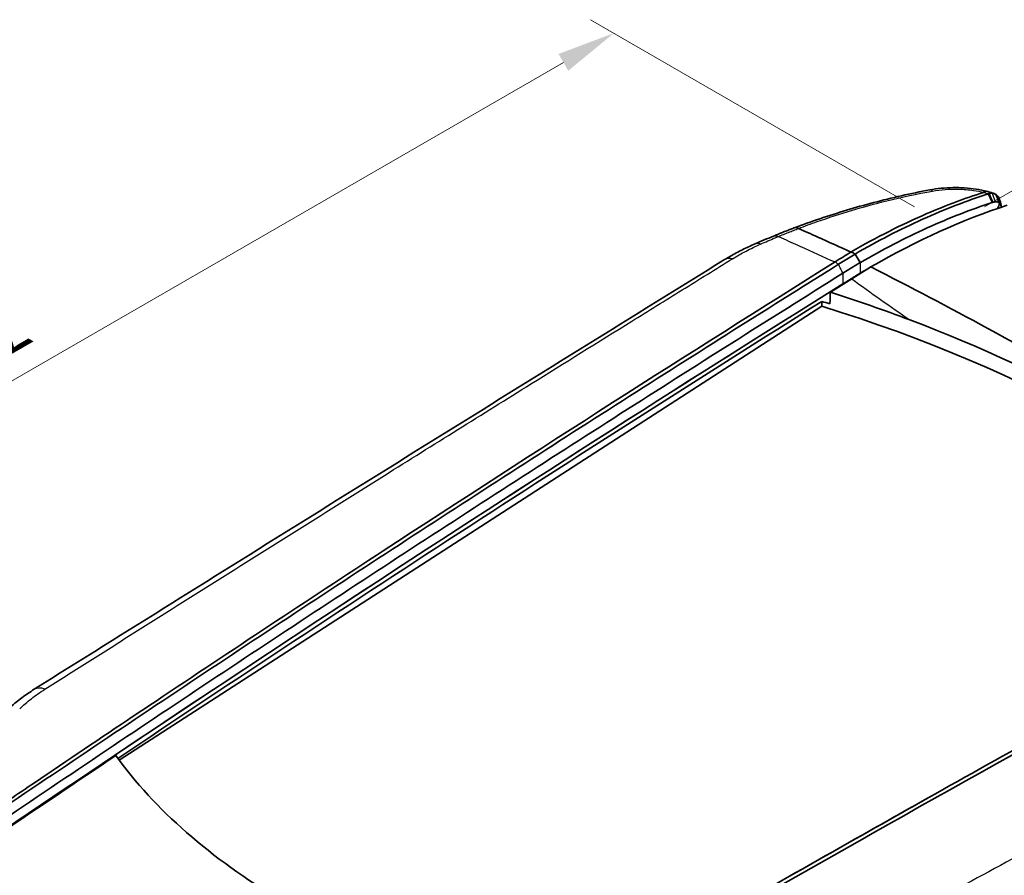
# Model space of a CAD drawing. Units: millimetres. Extents: x 0 to 1594, y 0 to 281.
# Drawn here: x 90 to 132, y 200 to 237 of the extents above; entities that cross this region are included whole.
import ezdxf

# ---------------------------------------------------------------- set-up
doc = ezdxf.new("R2010")
doc.units = ezdxf.units.MM
doc.layers.get('Defpoints').update_dxf_attribs({"lineweight": 25})
for name, color, linetype, lineweight in [('Dimension (ISO)', 7, 'Continuous', 18), ('Visible (ISO)', 7, 'Continuous', 35), ('Visible Narrow (ISO)', 7, 'Continuous', 25)]:
    doc.layers.add(name, color=color, linetype=linetype, lineweight=lineweight)
doc.styles.add('Note Text (TK)', font='txt')
doc.dimstyles.new('Default - Method 1b (TK)', dxfattribs={"dimtxt": 2.5, "dimasz": 2.5, "dimexe": 1, "dimexo": 1.5, "dimgap": 1, "dimtad": 1, "dimtoh": 1, "dimrnd": 1e-08, "dimdsep": 46, "dimtxsty": 'Note Text (TK)', "dimcen": 0.09, "dimdle": 5, "dimclrd": 100, "dimclre": 100, "dimclrt": 7, "dimadec": 1, "dimazin": 1, "dimtfac": 1, "dimtmove": 0, "dimatfit": 3, "dimfxl": 1, "dimtolj": 1, "dimlwd": -1, "dimlwe": -1, "dimarcsym": 0})

# ---------------------------------------------------------------- blocks, each defined once
blk = doc.blocks.new('*D10')
at = {"layer": 'Defpoints', "color": 0}
for p in [(129.473, 227.693), (171.818, 217.032), (159.878, 210.139)]:
    blk.add_point(p, dxfattribs=at)
at = {"layer": 'Dimension (ISO)', "color": 100}
for p, q in [((130.973, 228.559), (142.413, 235.164)), ((143.578, 233.337), (169.653, 218.282)), ((161.378, 211.005), (172.818, 217.609))]:
    blk.add_line(p, q, dxfattribs=at)
for points in [[(143.786, 233.698), (143.369, 232.976), (141.413, 234.587)], [(169.861, 218.643), (169.445, 217.921), (171.818, 217.032)]]:
    blk.add_solid(points, dxfattribs=at)
at = {"layer": 'Dimension (ISO)', "color": 7, "insert": (156.16, 228.405), "char_height": 2.5, "attachment_point": 4, "rotation": 330, "style": 'Note Text (TK)'}
blk.add_mtext('\\A1;{\\Q30.000;\\W0.816;\\H0.816x;43}', dxfattribs=at)
blk = doc.blocks.new('*D11')
at = {"layer": 'Defpoints', "color": 0}
for p in [(115.091, 235.997), (129.473, 227.693), (78.561, 198.299)]:
    blk.add_point(p, dxfattribs=at)
at = {"layer": 'Dimension (ISO)', "color": 100}
for p, q in [((127.973, 228.559), (114.091, 236.574)), ((66.344, 207.853), (112.926, 234.747)), ((77.061, 199.165), (63.179, 207.18))]:
    blk.add_line(p, q, dxfattribs=at)
for points in [[(112.718, 235.107), (113.134, 234.386), (115.091, 235.997)], [(66.136, 208.213), (66.553, 207.492), (64.179, 206.603)]]:
    blk.add_solid(points, dxfattribs=at)
at = {"layer": 'Dimension (ISO)', "color": 7, "insert": (87.63, 222.474), "char_height": 2.5, "attachment_point": 4, "rotation": 30, "style": 'Note Text (TK)'}
blk.add_mtext('\\A1;{\\Q-30.000;\\W0.816;\\H0.816x;72}', dxfattribs=at)

msp = doc.modelspace()

# ---------------------------------------------------------------- linework, layer by layer
at = {"layer": 'Visible (ISO)'}
for p, q in [((131.4001, 229.1194), (131.3695, 229.13)), ((125.4245, 226.5368), (124.7156, 226.0961)), ((124.9042, 225.7116), (125.6482, 226.1742)), ((125.6482, 226.1742), (125.4245, 226.5368)), ((125.6452, 225.7192), (124.9083, 225.261)), ((126.1067, 225.9825), (125.2862, 225.4724)), ((125.6452, 225.7192), (125.6526, 225.7237)), ((124.9072, 225.2603), (124.9083, 225.261)), ((93.8911, 204.8557), (124.0065, 224.2977))]:
    msp.add_line(p, q, dxfattribs=at)
for centre, major_axis, ratio, start_param, end_param in [((138.4538, 214.4821), (-29.5867, -1.6875), 0.5477386, 5.2736084, 5.3059097), ((98.7386, 196.6158), (-52.9782, -0.8983), 0.5883254, 3.6403518, 4.2052606), ((98.7135, 198.0952), (53.0447, 0), 0.5773503, 0.5797528, 0.9910436)]:
    msp.add_ellipse(centre, major_axis=major_axis, ratio=ratio, start_param=start_param, end_param=end_param, dxfattribs=at)
for points, knots in [([(128.6254, 229.2835), (128.2158, 229.2076), (127.8111, 229.1233), (127.0099, 228.9415), (126.6135, 228.8438), (125.8289, 228.6363), (125.4408, 228.5266), (124.6731, 228.2958), (124.2936, 228.1748), (123.5438, 227.9219), (123.1736, 227.7901), (122.8082, 227.6531)], [0, 0, 0, 0, 0.12614626, 0.12614626, 0.25229252, 0.25229252, 0.37843878, 0.37843878, 0.50458504, 0.50458504, 0.6307313, 0.6307313, 0.6307313, 0.6307313]), ([(125.253, 226.6235), (126.3411, 227.2531), (127.4259, 227.8023), (129.318, 228.6187), (130.128, 228.9209), (130.9288, 229.1752)], [0.00923043, 0.00923043, 0.00923043, 0.00923043, 0.48942822, 0.48942822, 0.85183841, 0.85183841, 0.85183841, 0.85183841]), ([(131.1258, 229.1132), (130.67, 228.9666), (130.2116, 228.8044), (129.2764, 228.4435), (128.7995, 228.2439), (128.3207, 228.028), (127.841, 227.8118), (127.3594, 227.5793), (126.3937, 227.082), (125.9095, 226.8173), (125.4245, 226.5368)], [-0.85701166, -0.85701166, -0.85701166, -0.85701166, -0.64975467, -0.64975467, -0.43619302, -0.43619302, -0.43619302, -0.22221276, -0.22221276, -0.00823252, -0.00823252, -0.00823252, -0.00823252]), ([(128.6254, 229.2835), (128.7805, 229.3122), (128.9473, 229.3364), (129.2784, 229.3693), (129.4448, 229.3788), (129.7799, 229.3842), (129.9486, 229.3799), (130.2832, 229.3574), (130.4489, 229.3392), (130.7727, 229.2896), (130.9324, 229.258), (131.0875, 229.2199)], [-0.2106505, -0.2106505, -0.2106505, -0.2106505, -0.16880747, -0.16880747, -0.12696444, -0.12696444, -0.08512141, -0.08512141, -0.04327838, -0.04327838, -0.00143536, -0.00143536, -0.00143536, -0.00143536]), ([(131.0929, 229.2184), (131.0914, 229.2189), (131.0899, 229.2193), (131.0441, 229.2309), (130.9936, 229.2175), (130.9398, 229.1802)], [0.081805906, 0.081805906, 0.081805906, 0.081805906, 0.08314022, 0.08314022, 0.122207601, 0.122207601, 0.122207601, 0.122207601]), ([(131.3695, 229.13), (131.3513, 229.1363), (131.3332, 229.1425), (131.2967, 229.1547), (131.2784, 229.1608), (131.2416, 229.1727), (131.2232, 229.1786), (131.1862, 229.1903), (131.1676, 229.196), (131.1304, 229.2073), (131.1117, 229.2129), (131.0929, 229.2184)], [0, 0, 0, 0, 0.005219461, 0.005219461, 0.010438922, 0.010438922, 0.015658384, 0.015658384, 0.020877845, 0.020877845, 0.026097306, 0.026097306, 0.026097306, 0.026097306]), ([(131.2935, 229.1387), (131.2735, 229.1394), (131.2529, 229.1386), (131.2107, 229.134), (131.1891, 229.1302), (131.1672, 229.1248)], [-0.020473791, -0.020473791, -0.020473791, -0.020473791, -0.010236896, -0.010236896, 0, 0, 0, 0]), ([(131.4564, 229.0936), (131.4489, 229.0979), (131.4413, 229.102), (131.3997, 229.1217), (131.3628, 229.1321), (131.3237, 229.1365), (131.3138, 229.1376), (131.3037, 229.1383), (131.2935, 229.1387)], [-0.051110727, -0.051110727, -0.051110727, -0.051110727, -0.046316217, -0.046316217, -0.025692015, -0.025692015, -0.025692015, -0.020473791, -0.020473791, -0.020473791, -0.020473791]), ([(131.6337, 228.8251), (131.633, 228.8278), (131.6324, 228.8305), (131.6218, 228.8733), (131.6083, 228.9104), (131.5917, 228.9436), (131.5773, 228.9723), (131.5606, 228.9982), (131.5167, 229.0507), (131.4882, 229.075), (131.4564, 229.0936)], [-0.075901362, -0.075901362, -0.075901362, -0.075901362, -0.074652209, -0.074652209, -0.055990033, -0.055990033, -0.055990033, -0.039890421, -0.039890421, -0.018938983, -0.018938983, -0.018938983, -0.018938983]), ([(131.4564, 229.0936), (131.4814, 229.031), (131.506, 228.9681), (131.5539, 228.8442), (131.5771, 228.7831), (131.5999, 228.7218)], [-0.040849563, -0.040849563, -0.040849563, -0.040849563, -0.020168704, -0.020168704, 0, 0, 0, 0]), ([(125.652, 226.1764), (126.1291, 226.4523), (126.6055, 226.713), (127.5599, 227.2056), (128.0381, 227.4372), (128.5144, 227.6529), (128.9898, 227.8682), (129.4635, 228.0675), (130.3924, 228.4285), (130.8478, 228.5911), (131.3006, 228.7384)], [0.01016234, 0.01016234, 0.01016234, 0.01016234, 0.22221276, 0.22221276, 0.43619302, 0.43619302, 0.43619302, 0.64975467, 0.64975467, 0.85701166, 0.85701166, 0.85701166, 0.85701166]), ([(131.342, 228.7518), (131.358, 228.7569), (131.3738, 228.761), (131.4049, 228.7671), (131.4201, 228.769), (131.435, 228.7698)], [0, 0, 0, 0, 0.010236896, 0.010236896, 0.020473791, 0.020473791, 0.020473791, 0.020473791]), ([(131.435, 228.7698), (131.4426, 228.7702), (131.4501, 228.7704), (131.4575, 228.7702), (131.4867, 228.7696), (131.5145, 228.7646), (131.5617, 228.7471), (131.5818, 228.7359), (131.5999, 228.7218)], [0.020473791, 0.020473791, 0.020473791, 0.020473791, 0.025692015, 0.025692015, 0.025692015, 0.046316217, 0.046316217, 0.063817412, 0.063817412, 0.063817412, 0.063817412]), ([(131.6094, 228.7136), (131.6148, 228.7088), (131.62, 228.7037), (131.6396, 228.6826), (131.6524, 228.6646), (131.6635, 228.6443), (131.6763, 228.6208), (131.6866, 228.5942), (131.696, 228.5589), (131.6975, 228.5526), (131.6989, 228.5462)], [0.034328221, 0.034328221, 0.034328221, 0.034328221, 0.039890421, 0.039890421, 0.055990033, 0.055990033, 0.055990033, 0.074652209, 0.074652209, 0.078639651, 0.078639651, 0.078639651, 0.078639651]), ([(122.8071, 227.6527), (122.7476, 227.63), (122.6883, 227.6072), (122.5698, 227.5613), (122.5108, 227.5383), (122.3929, 227.492), (122.334, 227.4687), (122.2166, 227.422), (122.1581, 227.3985), (122.0412, 227.3514), (121.9829, 227.3277), (121.9248, 227.3039)], [0.00047967, 0.00047967, 0.00047967, 0.00047967, 0.02110951, 0.02110951, 0.04173936, 0.04173936, 0.06236921, 0.06236921, 0.08299905, 0.08299905, 0.1036289, 0.1036289, 0.1036289, 0.1036289]), ([(123.0036, 227.6334), (123.2464, 227.5238), (123.5239, 227.3987), (124.3001, 227.0484), (124.7738, 226.8346), (125.2472, 226.6208)], [0.09518682, 0.09518682, 0.09518682, 0.09518682, 0.1866173, 0.1866173, 0.3296457, 0.3296457, 0.3296457, 0.3296457]), ([(119.8361, 226.2979), (119.9168, 226.3474), (119.9989, 226.396), (120.1657, 226.4915), (120.2503, 226.5383), (120.422, 226.6301), (120.5091, 226.6751), (120.6856, 226.7633), (120.7751, 226.8065), (120.9562, 226.8909), (121.0487, 226.9326), (121.1402, 226.9725)], [-0.1582164, -0.1582164, -0.1582164, -0.1582164, -0.12657312, -0.12657312, -0.09492984, -0.09492984, -0.06328656, -0.06328656, -0.03164328, -0.03164328, 0, 0, 0, 0]), ([(124.5743, 226.201), (124.6906, 226.2735), (124.8071, 226.3462), (125.0313, 226.486), (125.1393, 226.5534), (125.2472, 226.6208)], [0.002306333, 0.002306333, 0.002306333, 0.002306333, 0.053663386, 0.053663386, 0.10132158, 0.10132158, 0.10132158, 0.10132158]), ([(86.527, 201.3545), (87.3307, 201.9021), (88.1307, 202.4461), (89.2888, 203.2311), (89.6436, 203.4712), (91.4267, 204.6766), (92.8447, 205.6302), (94.6629, 206.8481), (95.0681, 207.1193), (98.7138, 209.5556), (101.9573, 211.6994), (111.86, 218.1717), (118.3194, 222.2841), (124.5652, 226.1954)], [0.1156934, 0.1156934, 0.1156934, 0.1156934, 0.4719989, 0.4719989, 0.629162, 0.629162, 1.261938, 1.261938, 1.4447717, 1.4447717, 2.9147942, 2.9147942, 5.9313922, 5.9313922, 5.9313922, 5.9313922]), ([(119.8361, 226.2979), (117.8225, 225.0636), (115.8901, 223.8569), (111.947, 221.4127), (109.9753, 220.1891), (106.0318, 217.7386), (104.0599, 216.5118), (100.1159, 214.0549), (98.1438, 212.8248), (94.1993, 210.3612), (92.2409, 209.1407), (90.2531, 207.8913)], [0, 0, 0, 0, 0.8654658, 0.8654658, 1.7309317, 1.7309317, 2.5963975, 2.5963975, 3.4618634, 3.4618634, 4.3273292, 4.3273292, 4.3273292, 4.3273292]), ([(124.7156, 226.0961), (121.529, 224.1064), (118.3426, 222.0944), (111.9703, 218.0262), (108.7844, 215.9698), (105.5989, 213.8914), (102.4188, 211.8166), (99.2394, 209.7198), (92.9087, 205.5006), (89.7575, 203.3785), (86.6071, 201.2351)], [-5.6883066, -5.6883066, -5.6883066, -5.6883066, -4.2834664, -4.2834664, -2.8786262, -2.8786262, -2.8786262, -1.4762002, -1.4762002, -0.085629, -0.085629, -0.085629, -0.085629]), ([(126.1067, 225.9825), (127.7984, 225.1192), (129.4675, 224.241), (131.115, 223.3495), (133.0657, 222.294), (134.9862, 221.22), (136.8765, 220.1286), (138.7669, 219.0373), (140.6271, 217.9285), (142.4553, 216.8022), (143.9993, 215.851), (145.5204, 214.8874), (147.0157, 213.9107)], [0.03477092, 0.03477092, 0.03477092, 0.03477092, 0.24778612, 0.24778612, 0.24778612, 0.5, 0.5, 0.5, 0.75221388, 0.75221388, 0.75221388, 0.96522903, 0.96522903, 0.96522903, 0.96522903]), ([(86.8386, 200.8818), (89.9883, 203.0242), (93.1387, 205.1453), (99.4678, 209.3626), (102.6465, 211.4584), (105.8258, 213.5324), (109.0105, 215.61), (112.1956, 217.6655), (118.5552, 221.7252), (121.7296, 223.7294), (124.9042, 225.7116)], [0.085629, 0.085629, 0.085629, 0.085629, 1.4762002, 1.4762002, 2.8786262, 2.8786262, 2.8786262, 4.2834664, 4.2834664, 5.683369, 5.683369, 5.683369, 5.683369]), ([(124.9072, 225.2603), (117.8532, 220.8558), (110.7998, 216.3423), (98.1036, 208.0209), (92.4604, 204.2522), (86.8199, 200.4152)], [-6.2205741, -6.2205741, -6.2205741, -6.2205741, -3.1107309, -3.1107309, -0.6210401, -0.6210401, -0.6210401, -0.6210401]), ([(124.3476, 224.4002), (124.3508, 224.4832), (124.354, 224.5663), (124.3605, 224.7322), (124.3638, 224.815), (124.367, 224.8978)], [-0.060112951, -0.060112951, -0.060112951, -0.060112951, -0.030051429, -0.030051429, -0.000088977, -0.000088977, -0.000088977, -0.000088977]), ([(105.8225, 190.1411), (109.2149, 192.1448), (112.6082, 194.1271), (119.4253, 198.0655), (122.8491, 200.0212), (126.2734, 201.955), (129.7037, 203.8921), (133.1343, 205.8071), (139.9728, 209.5797), (143.3805, 211.4377), (146.8119, 213.2863), (146.8354, 213.299), (146.8588, 213.3116)], [-5.6545448, -5.6545448, -5.6545448, -5.6545448, -4.2639783, -4.2639783, -2.8615572, -2.8615572, -2.8615572, -1.4567218, -1.4567218, -0.0614944, -0.0614944, -0.0518864, -0.0518864, -0.0518864, -0.0518864]), ([(106.0274, 190.0959), (106.8942, 190.6071), (107.7576, 191.1145), (109.0065, 191.8471), (109.389, 192.0712), (111.3112, 193.1962), (112.8391, 194.0864), (114.7997, 195.2222), (115.2368, 195.4749), (119.1691, 197.7457), (122.6667, 199.7428), (133.3422, 205.769), (140.2857, 209.6018), (147.0309, 213.2248)], [-5.3671448, -5.3671448, -5.3671448, -5.3671448, -5.041829, -5.041829, -4.8983352, -4.8983352, -4.320595, -4.320595, -4.1536633, -4.1536633, -2.8114963, -2.8114963, -0.0572676, -0.0572676, -0.0572676, -0.0572676]), ([(89.0194, 206.9401), (89.0917, 207.0092), (89.1666, 207.0777), (89.32, 207.2119), (89.3986, 207.2777), (89.5597, 207.407), (89.6421, 207.4704), (89.8106, 207.5948), (89.8967, 207.6559), (90.0723, 207.7755), (90.1619, 207.834), (90.2531, 207.8913)], [-0.17787946, -0.17787946, -0.17787946, -0.17787946, -0.14230357, -0.14230357, -0.10672767, -0.10672767, -0.07115178, -0.07115178, -0.03557589, -0.03557589, 0, 0, 0, 0]), ([(112.1689, 194.4166), (110.0402, 194.9237), (108.0067, 195.5561), (104.1946, 197.0497), (102.4252, 197.9068), (97.8161, 200.6441), (95.4181, 202.7429), (93.7462, 205.0529)], [-2.6921121, -2.6921121, -2.6921121, -2.6921121, -1.9989849, -1.9989849, -1.3070956, -1.3070956, -0.0156897, -0.0156897, -0.0156897, -0.0156897]), ([(128.4272, 203.1684), (127.6425, 202.7276), (126.8578, 202.2857), (126.0731, 201.8427), (122.6496, 199.9097), (119.2266, 197.9549), (112.4112, 194.0183), (109.0187, 192.0369), (105.6271, 190.0342)], [2.5401122, 2.5401122, 2.5401122, 2.5401122, 2.8615572, 2.8615572, 2.8615572, 4.2639783, 4.2639783, 5.6545448, 5.6545448, 5.6545448, 5.6545448])]:
    msp.add_open_spline(points, degree=3, knots=knots, dxfattribs=at)
for points, degree in [([(130.9398, 229.1802), (130.937, 229.1782), (130.9333, 229.1766), (130.9288, 229.1752)], 3), ([(131.1672, 229.1248), (131.1534, 229.1215), (131.1397, 229.1176), (131.1258, 229.1132)], 3), ([(131.3006, 228.7384), (131.3144, 228.7428), (131.3282, 228.7473), (131.342, 228.7518)], 3), ([(131.6094, 228.7136), (131.5888, 228.6407), (131.5683, 228.5679), (131.5478, 228.4951)], 3), ([(131.5999, 228.7218), (131.6031, 228.7192), (131.6063, 228.7164), (131.6094, 228.7136)], 3), ([(131.6337, 228.8251), (131.6549, 228.7342), (131.6762, 228.6435), (131.6974, 228.5529)], 3), ([(126.1067, 225.9825), (128.0746, 227.1219), (130.0299, 228.0079), (131.9402, 228.6255)], 3), ([(122.8082, 227.6531), (122.8078, 227.653), (122.8074, 227.6529), (122.8071, 227.6527)], 3), ([(121.9247, 227.3039), (121.9247, 227.3039), (121.9248, 227.3039), (121.9248, 227.3039)], 3), ([(125.2472, 226.6208), (125.2492, 226.6217), (125.2511, 226.6226), (125.253, 226.6235)], 3), ([(125.253, 226.6235), (125.3079, 226.5958), (125.3651, 226.5669), (125.4245, 226.5368)], 3), ([(124.5743, 226.201), (124.5712, 226.1991), (124.5682, 226.1973), (124.5652, 226.1954)], 3), ([(125.6526, 225.7237), (125.6595, 225.7202), (125.6665, 225.7167), (125.6735, 225.7131)], 3), ([(125.6529, 225.7236), (125.6538, 225.7241), (125.6547, 225.7247), (125.6556, 225.7252)], 3), ([(126.0884, 225.9711), (125.9442, 225.8905), (125.7999, 225.8086), (125.6556, 225.7252)], 3), ([(124.367, 224.8978), (124.6734, 225.0895), (124.9798, 225.281), (125.2862, 225.4724)], 3), ([(124.367, 224.8978), (125.5273, 224.5291), (126.6633, 224.135), (127.7723, 223.7164)], 3), ([(93.8365, 204.9293), (103.8816, 211.6788), (113.9379, 218.2055), (124.0048, 224.5081)], 3), ([(124.0048, 224.5081), (124.1193, 224.4724), (124.2335, 224.4364), (124.3476, 224.4002)], 3), ([(124.0048, 224.5081), (124.0057, 224.4029), (124.0065, 224.2977)], 2), ([(87.0344, 200.5202), (89.2713, 202.0418), (91.5086, 203.5527), (93.7462, 205.0529)], 3), ([(128.4272, 203.1684), (128.5117, 203.2158), (128.5962, 203.2633), (128.6806, 203.3107)], 3)]:
    msp.add_open_spline(points, degree=degree, dxfattribs=at)
at = {"layer": 'Visible Narrow (ISO)'}
for p, q in [((131.3006, 228.7384), (131.1258, 229.1132)), ((131.342, 228.7518), (131.1672, 229.1248)), ((131.2935, 229.1387), (131.435, 228.7698)), ((123.0035, 227.6334), (123.0036, 227.6334)), ((124.9074, 225.2604), (124.9083, 225.261))]:
    msp.add_line(p, q, dxfattribs=at)
for centre, major_axis, ratio, start_param, end_param in [((128.8076, 228.3002), (-0.1821, 0.9833), 0.2954664, 5.9071337, 6.2831853), ((131.0419, 228.1852), (0.3276, 0.9448), 0.4103648, 0, 0.1828719), ((121.5398, 226.0558), (-0.3995, 0.9167), 0.4779408, 5.8185286, 6.2831853), ((120.3587, 225.4453), (-0.5226, 0.8526), 0.5986222, 5.7384122, 6.2831853), ((90.7852, 207.0447), (-0.5321, 0.8467), 0.5898053, 5.5754155, 6.2831853)]:
    msp.add_ellipse(centre, major_axis=major_axis, ratio=ratio, start_param=start_param, end_param=end_param, dxfattribs=at)
for points, knots in [([(123.0035, 227.6334), (123.2682, 227.7336), (123.5359, 227.8309), (124.7645, 228.2599), (125.7576, 228.5589), (127.4232, 228.9736), (128.0759, 229.1165), (128.7448, 229.2345)], [-0.63082469, -0.63082469, -0.63082469, -0.63082469, -0.53744536, -0.53744536, -0.20670976, -0.20670976, 0, 0, 0, 0]), ([(128.7448, 229.2345), (128.9153, 229.2646), (129.1043, 229.2891), (129.4771, 229.3169), (129.6654, 229.3216), (129.8543, 229.3168), (130.0737, 229.3113), (130.2925, 229.2928), (130.6519, 229.241), (130.7987, 229.2133), (130.9398, 229.1802)], [-0.2106505, -0.2106505, -0.2106505, -0.2106505, -0.15798788, -0.15798788, -0.10532525, -0.10532525, -0.10532525, -0.04415114, -0.04415114, -0.00051012, -0.00051012, -0.00051012, -0.00051012]), ([(130.9288, 229.1752), (130.9719, 229.1626), (131.0144, 229.1495), (131.0797, 229.1286), (131.1029, 229.1209), (131.1258, 229.1132)], [-0.027459525, -0.027459525, -0.027459525, -0.027459525, -0.013298236, -0.013298236, -0.005414297, -0.005414297, -0.005414297, -0.005414297]), ([(122.1429, 227.2878), (122.214, 227.3173), (122.2854, 227.3466), (122.4285, 227.405), (122.5003, 227.4341), (122.5723, 227.463), (122.6443, 227.4919), (122.7165, 227.5207), (122.8603, 227.5775), (122.9318, 227.6055), (123.0036, 227.6334)], [-0.10363701, -0.10363701, -0.10363701, -0.10363701, -0.07774569, -0.07774569, -0.05183046, -0.05183046, -0.05183046, -0.02591523, -0.02591523, -0.00038503, -0.00038503, -0.00038503, -0.00038503]), ([(123.0035, 227.6334), (122.9368, 227.6651), (122.8747, 227.6733), (122.8165, 227.6561), (122.8123, 227.6547), (122.8082, 227.6531)], [0, 0, 0, 0, 0.039064327, 0.039064327, 0.04215963, 0.04215963, 0.04215963, 0.04215963]), ([(121.3789, 226.9609), (121.4816, 227.0061), (121.5848, 227.0511), (121.7921, 227.1403), (121.8962, 227.1845), (122.0008, 227.2285), (122.0481, 227.2483), (122.0954, 227.2681), (122.1429, 227.2878)], [-0.152932913, -0.152932913, -0.152932913, -0.152932913, -0.114699685, -0.114699685, -0.076466456, -0.076466456, -0.076466456, -0.05918675, -0.05918675, -0.05918675, -0.05918675]), ([(121.9248, 227.3039), (121.9443, 227.3119), (121.9651, 227.3169), (122.0347, 227.3231), (122.0876, 227.3126), (122.1429, 227.2878)], [0.63610999, 0.63610999, 0.63610999, 0.63610999, 0.75, 0.75, 1, 1, 1, 1]), ([(122.1429, 227.2878), (122.1876, 227.2677), (122.2323, 227.2475), (122.5395, 227.1091), (122.802, 226.9907), (123.5646, 226.6468), (124.065, 226.4211), (124.5652, 226.1954)], [-0.46140224, -0.46140224, -0.46140224, -0.46140224, -0.43661717, -0.43661717, -0.29114539, -0.29114539, -0.01380466, -0.01380466, -0.01380466, -0.01380466]), ([(120.1762, 226.3366), (120.3605, 226.4492), (120.5535, 226.5579), (120.9549, 226.7662), (121.1665, 226.8672), (121.3789, 226.9609)], [-0.1582164, -0.1582164, -0.1582164, -0.1582164, -0.0791082, -0.0791082, 0, 0, 0, 0]), ([(90.7055, 207.892), (91.3146, 208.28), (91.9167, 208.6596), (93.1273, 209.4253), (93.7328, 209.8079), (95.5502, 210.9555), (96.7624, 211.7197), (100.4017, 214.0104), (102.83, 215.5342), (107.3507, 218.3629), (109.4425, 219.6687), (112.9739, 221.8681), (114.4129, 222.763), (116.5722, 224.1037), (117.2921, 224.5504), (118.3721, 225.22), (118.7321, 225.4431), (119.4523, 225.8893), (119.8076, 226.1113), (120.1762, 226.3366)], [-4.3273292, -4.3273292, -4.3273292, -4.3273292, -4.0600479, -4.0600479, -3.7926588, -3.7926588, -3.2576747, -3.2576747, -2.1870694, -2.1870694, -1.2659981, -1.2659981, -0.632999, -0.632999, -0.3164995, -0.3164995, -0.1582498, -0.1582498, 0, 0, 0, 0]), ([(124.9042, 225.7116), (124.8884, 225.7437), (124.8727, 225.7757), (124.8413, 225.8398), (124.8256, 225.8718), (124.7941, 225.9359), (124.7784, 225.9679), (124.747, 226.032), (124.7313, 226.064), (124.7156, 226.0961)], [0, 0, 0, 0, 0.250003, 0.250003, 0.5000061, 0.5000061, 0.7500091, 0.7500091, 1.0000122, 1.0000122, 1.0000122, 1.0000122]), ([(86.8199, 200.4152), (92.9453, 204.5821), (99.0738, 208.6684), (111.7707, 216.963), (118.3388, 221.159), (124.9074, 225.2604)], [0.0946725, 0.0946725, 0.0946725, 0.0946725, 2.7983559, 2.7983559, 5.6942098, 5.6942098, 5.6942098, 5.6942098]), ([(148.9736, 209.7105), (148.6418, 209.5319), (148.3191, 209.3566), (147.6675, 209.0045), (147.3416, 208.8284), (146.3632, 208.2998), (145.7106, 207.9471), (143.6986, 206.8597), (142.3388, 206.1248), (138.367, 203.9777), (135.7539, 202.5648), (130.4976, 199.7215), (127.8544, 198.2911), (123.8871, 196.143), (122.5643, 195.4265), (120.5794, 194.351), (119.9177, 193.9924), (118.594, 193.2748), (117.936, 192.9189), (117.2683, 192.556)], [-4.3273291, -4.3273291, -4.3273291, -4.3273291, -4.1936085, -4.1936085, -4.0598879, -4.0598879, -3.7921176, -3.7921176, -3.2344481, -3.2344481, -2.1636645, -2.1636645, -1.0818323, -1.0818323, -0.5409161, -0.5409161, -0.2704581, -0.2704581, 0, 0, 0, 0]), ([(117.8888, 191.4334), (118.5466, 191.7968), (119.2047, 192.1572), (120.5206, 192.8803), (121.1786, 193.2417), (123.1525, 194.3252), (124.4685, 195.0468), (128.4168, 197.2095), (131.0491, 198.6485), (136.2873, 201.5063), (138.8931, 202.9253), (142.8563, 205.0792), (144.2136, 205.8162), (146.2226, 206.9059), (146.8743, 207.2592), (147.8516, 207.7888), (148.177, 207.9651), (148.828, 208.3177), (149.1534, 208.4953), (149.479, 208.6697)], [0, 0, 0, 0, 0.2704581, 0.2704581, 0.5409161, 0.5409161, 1.0818323, 1.0818323, 2.1636645, 2.1636645, 3.2344481, 3.2344481, 3.7921176, 3.7921176, 4.0598879, 4.0598879, 4.1936085, 4.1936085, 4.3273291, 4.3273291, 4.3273291, 4.3273291]), ([(89.6301, 207.0553), (89.7838, 207.2034), (89.952, 207.3488), (90.311, 207.6281), (90.5029, 207.7629), (90.7055, 207.892)], [-0.17787946, -0.17787946, -0.17787946, -0.17787946, -0.08893973, -0.08893973, 0, 0, 0, 0]), ([(90.9103, 197.0544), (90.6328, 197.263), (90.3608, 197.4741), (88.9682, 198.5913), (87.9451, 199.5382), (87.0344, 200.5202)], [-0.71784722, -0.71784722, -0.71784722, -0.71784722, -0.58134514, -0.58134514, -0.00367717, -0.00367717, -0.00367717, -0.00367717])]:
    msp.add_open_spline(points, degree=3, knots=knots, dxfattribs=at)
for points in [[(124.7156, 226.0961), (124.6665, 226.1324), (124.6195, 226.1674), (124.5743, 226.201)], [(125.6556, 225.7252), (125.6544, 225.8756), (125.6532, 226.0261), (125.652, 226.1766)], [(125.6556, 225.7252), (125.7999, 225.8086), (125.9442, 225.8905), (126.0884, 225.9711)], [(124.9042, 225.7116), (124.9052, 225.5612), (124.9062, 225.4108), (124.9072, 225.2603)], [(125.2862, 225.4724), (126.0985, 224.8795), (126.9275, 224.2941), (127.7723, 223.7164)], [(124.9074, 225.2604), (124.9134, 225.256), (124.9195, 225.2515), (124.9255, 225.2471)]]:
    msp.add_open_spline(points, degree=3, dxfattribs=at)

# ---------------------------------------------------------------- dimensions: what is measured, and where the dimension line sits
at = {"layer": 'Dimension (ISO)', "color": 100}
for base, p1, p2, angle, text, picture, middle in [((115.091, 235.9965), (78.561, 198.2993), (129.4727, 227.6932), 210, '{\\Q-30.000;\\W0.816;\\H0.816x;<>}', '*D11', (89.6351, 221.2996)), ((171.8182, 217.0321), (129.4727, 227.6932), (159.8783, 210.1385), 150, '{\\Q30.000;\\W0.816;\\H0.816x;<>}', '*D10', (156.6154, 225.8094))]:
    dim = msp.add_linear_dim(base=base, p1=p1, p2=p2, angle=angle, text=text, dimstyle='Default - Method 1b (TK)', override={"dimgap": 1, "dimtoh": 0, "dimdec": 2, "dimlfac": 1.224745, "dimtol": 0, "dimlim": 0, "dimtp": 0, "dimtm": 0, "dimtdec": 2, "dimtofl": 0, "dimatfit": 1}, dxfattribs=at)
    dim.commit()
    dim.dimension.update_dxf_attribs({"geometry": picture, "text_midpoint": middle, "dimtype": 160})

doc.saveas('drawing.dxf')
